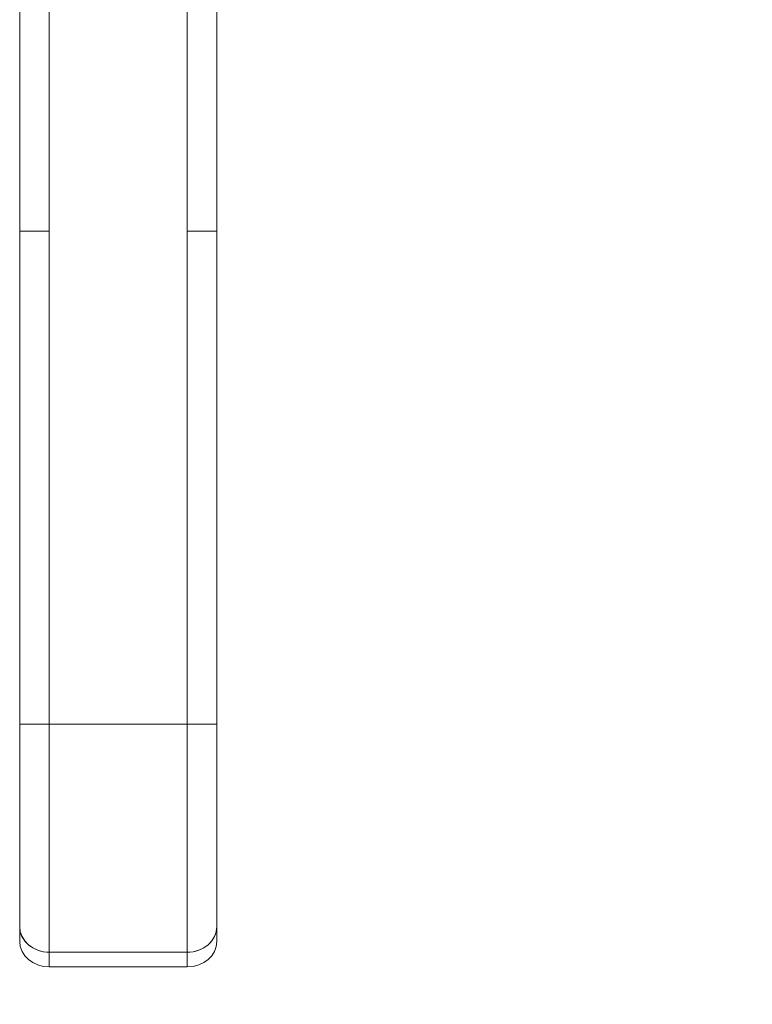
# Model space of a CAD drawing. Units: inches. Extents: x 13 to 394, y 7 to 245.
# Drawn here: x 115 to 117, y 151 to 155 of the extents above; entities that cross this region are included whole.
import ezdxf

# ---------------------------------------------------------------- set-up
doc = ezdxf.new("R2010")
doc.units = ezdxf.units.IN
doc.header["$LTSCALE"] = 24
doc.header["$MEASUREMENT"] = 0
doc.layers.get('0').update_dxf_attribs({"lineweight": 0})
doc.layers.add('Dimension (ANSI)', color=7, linetype='Continuous', lineweight=5)
doc.layers.add('Visible (ANSI)', color=7, linetype='Continuous', lineweight=5)
doc.styles.add('ROMANS', font='tahoma.ttf')
doc.dimstyles.new('Default (ANSI)', dxfattribs={"dimscale": 24, "dimtxt": 0.07, "dimasz": 0.07, "dimexe": 0.125, "dimexo": 0.0625, "dimgap": 0.031496, "dimtad": 0, "dimtih": 1, "dimtoh": 1, "dimrnd": 1e-08, "dimzin": 0, "dimdsep": 46, "dimtxsty": 'ROMANS', "dimblk": 'Filled-1', "dimcen": 0.09, "dimdle": 0.393701, "dimclrd": 256, "dimclre": 256, "dimclrt": 256, "dimadec": 0, "dimazin": 0, "dimtfac": 0.928571, "dimtofl": 0, "dimtmove": 0, "dimatfit": 3, "dimfxl": 1, "dimtolj": 1, "dimtzin": 0, "dimlwd": -1, "dimlwe": -1, "dimarcsym": 0})

# ---------------------------------------------------------------- blocks, each defined once
blk = doc.blocks.new('Filled-1')
at = {"color": 0}
for p, q in [((0, 0), (-1, 0.1786)), ((-1, 0.1786), (-1, -0.1786)), ((-1, 0), (0, 0)), ((-1, -0.1786), (0, 0))]:
    blk.add_line(p, q, dxfattribs=at)
at = {"color": 0, "flags": 128}
blk.add_lwpolyline([(-1, -0.1786), (0, 0), (-1, 0.1786), (-1, -0.1786)], dxfattribs=at)
at = {"color": 0}
blk.add_solid([(-1, -0.1786), (0, 0), (-1, 0.1786), (-1, -0.1786)], dxfattribs=at)
blk = doc.blocks.new('*D11')
at = {"layer": 'Defpoints', "color": 0, "transparency": 16777216}
for p in [(114.9481, 157.8179), (123.0614, 157.8179), (123.0614, 122.1304)]:
    blk.add_point(p, dxfattribs=at)
at = {"layer": 'Dimension (ANSI)', "transparency": 16777216}
for p, q in [((116.4481, 157.8179), (126.0614, 157.8179)), ((123.0614, 156.1379), (123.0614, 142.9876)), ((123.0614, 123.8104), (123.0614, 136.9608))]:
    blk.add_line(p, q, dxfattribs=at)
at = {"layer": 'Dimension (ANSI)', "transparency": 16777216, "xscale": 1.680000007152557, "yscale": 1.680000007152557, "zscale": 1.680000007152557}
for p, rotation in [((123.0614, 157.8179), 90), ((123.0614, 122.1304), 270)]:
    blk.add_blockref('Filled-1', p, dxfattribs=dict(at, rotation=rotation))
at = {"layer": 'Dimension (ANSI)', "transparency": 16777216, "insert": (123.0614, 139.9742), "char_height": 1.68, "attachment_point": 5, "style": 'ROMANS'}
blk.add_mtext('\\A1;\\fTahoma|b0|i0;\\H1.6800;35.69\\P\\fTahoma|b0|i0;\\H1.6800;TYP.', dxfattribs=at)

msp = doc.modelspace()

# ---------------------------------------------------------------- linework, layer by layer
at = {"layer": 'Visible (ANSI)'}
for p, q in [((114.5544, 154.4715), (114.5544, 155.3976)), ((114.6725, 155.3976), (114.6725, 154.4715)), ((115.2237, 154.4715), (115.2237, 155.3976)), ((115.3418, 155.3976), (115.3418, 154.4715)), ((114.5544, 154.4715), (114.6725, 154.4715)), ((114.6725, 154.4715), (114.5544, 154.4715)), ((114.5544, 152.503), (114.5544, 154.4715)), ((114.5544, 154.4715), (114.5544, 152.503)), ((114.6725, 154.4715), (114.6725, 152.503)), ((114.6725, 152.503), (114.6725, 154.4715)), ((115.2237, 154.4715), (115.2237, 152.503)), ((115.2237, 154.4715), (115.3418, 154.4715)), ((115.3418, 154.4715), (115.2237, 154.4715)), ((115.2237, 152.503), (115.2237, 154.4715)), ((115.3418, 154.4715), (115.3418, 152.503)), ((115.3418, 152.503), (115.3418, 154.4715)), ((114.5544, 152.503), (114.6725, 152.503)), ((114.5544, 152.503), (114.5544, 151.6949)), ((114.6725, 152.503), (114.5544, 152.503)), ((114.5544, 152.503), (114.5544, 151.6949)), ((115.2237, 152.503), (114.6725, 152.503)), ((114.6725, 151.5926), (114.6725, 152.503)), ((114.6725, 152.503), (115.2237, 152.503)), ((114.6725, 152.503), (114.6725, 151.5926)), ((115.2237, 152.503), (115.3418, 152.503)), ((115.2237, 151.5926), (115.2237, 152.503)), ((115.3418, 152.503), (115.2237, 152.503)), ((115.2237, 152.503), (115.2237, 151.5926)), ((115.3418, 152.503), (115.3418, 151.6949)), ((115.3418, 151.6949), (115.3418, 152.503)), ((114.5544, 151.6949), (114.5544, 151.6358)), ((114.5544, 151.6358), (114.5544, 151.6949)), ((115.3418, 151.6358), (115.3418, 151.6949)), ((115.3418, 151.6949), (115.3418, 151.6358)), ((115.2237, 151.5926), (114.6725, 151.5926)), ((114.6725, 151.5926), (115.2237, 151.5926)), ((114.6725, 151.5335), (114.6725, 151.5926)), ((114.6725, 151.5926), (114.6725, 151.5335)), ((115.2237, 151.5335), (115.2237, 151.5926)), ((115.2237, 151.5926), (115.2237, 151.5335)), ((115.2237, 151.5335), (114.6725, 151.5335))]:
    msp.add_line(p, q, dxfattribs=at)
for centre, major_axis, start_param, end_param in [((114.6725, 151.6949), (-0.1181, 0), 6.283184, 7.853982), ((114.6725, 151.6949), (-0.1181, 0), 0, 1.570796), ((115.2237, 151.6949), (0.1181, 0), 4.712389, 6.283186), ((115.2237, 151.6949), (0.1181, 0), 4.712389, 6.283185), ((114.6725, 151.6358), (-0.1181, 0), 0, 1.570796), ((115.2237, 151.6358), (0.1181, 0), 4.712389, 6.283185)]:
    msp.add_ellipse(centre, major_axis=major_axis, ratio=0.866025, start_param=start_param, end_param=end_param, dxfattribs=at)

# ---------------------------------------------------------------- dimensions: what is measured, and where the dimension line sits
at = {"layer": 'Dimension (ANSI)'}
dim = msp.add_linear_dim(base=(123.0614, 157.8179), p1=(123.0614, 122.1304), p2=(114.9481, 157.8179), angle=90, text='\\fTahoma|b0|i0;\\H1.6800;<>\\P\\fTahoma|b0|i0;\\H1.6800;TYP.', dimstyle='Default (ANSI)', override={"dimgap": 0.031496, "dimdec": 2, "dimse1": 1, "dimtol": 0, "dimlim": 0, "dimtp": 0, "dimtm": 0, "dimtdec": 2, "dimatfit": 1}, dxfattribs=at)
dim.commit()
dim.dimension.update_dxf_attribs({"geometry": '*D11', "text_midpoint": (123.0614, 139.9742), "dimtype": 160})

doc.saveas('drawing.dxf')
